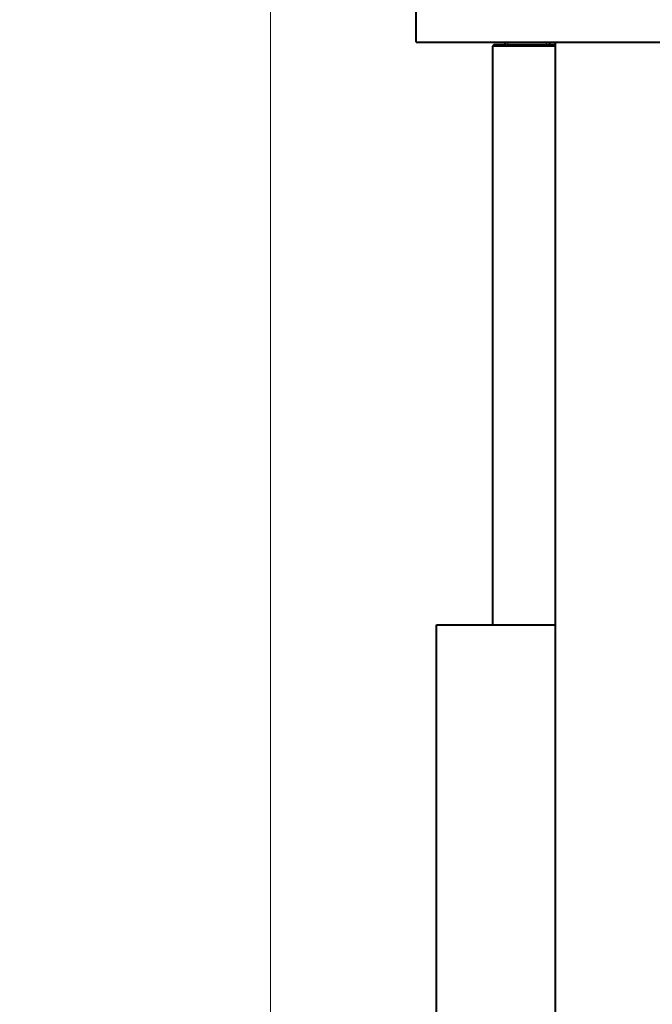
# Model space of a CAD drawing. Units: millimetres. Extents: x 0 to 420, y -1 to 297.
# Drawn here: x 241 to 256, y 225 to 249 of the extents above; entities that cross this region are included whole.
import ezdxf

# ---------------------------------------------------------------- set-up
doc = ezdxf.new("R2010")
doc.units = ezdxf.units.MM
doc.linetypes.add('K5LT_BASIC', pattern=[0])
doc.linetypes.add('K5LT_THIN', pattern=[0])
doc.layers.add('Системный слой', color=7, linetype='Continuous')
doc.styles.add('KDIMTEXTSTYLE', font='GOST_AU.SHX', dxfattribs={"width": 0.6, "oblique": 15, "height": 5})
doc.styles.add('KTEXTSTYLE', font='GOST_AU.SHX', dxfattribs={"width": 0.6, "height": 5})
doc.dimstyles.new('KDIMSTYLE (0.07)', dxfattribs={"dimtxt": 5, "dimasz": 1, "dimexe": 2, "dimexo": 0, "dimgap": 1, "dimtad": 1, "dimlfac": 15, "dimtxsty": 'KDIMTEXTSTYLE', "dimsah": 1, "dimcen": 0, "dimdle": 1, "dimadec": 0, "dimazin": 0, "dimtfac": 0.667, "dimtmove": 0, "dimatfit": 3, "dimfxl": 1, "dimtvp": 1, "dimtolj": 1, "dimtzin": 0, "dimarcsym": 0})

# ---------------------------------------------------------------- blocks, each defined once
blk = doc.blocks.new('D5')
at = {"layer": 'Системный слой', "transparency": 16777216}
for points in [[(247.175, 255.977), (247, 257.977), (246.825, 255.977), (247, 256.177)], [(247, 95.177), (247.175, 97.177), (247, 96.977), (246.825, 97.177)]]:
    blk.add_hatch(color=7, dxfattribs=at).paths.add_polyline_path(points)
at = {"layer": 'Системный слой', "color": 7, "linetype": 'K5LT_THIN', "lineweight": 18, "transparency": 16777216}
for p, q in [((251.499, 257.977), (246, 257.977)), ((246.825, 255.977), (247, 257.977)), ((247, 257.977), (247.175, 255.977)), ((247, 95.177), (247, 257.977)), ((247, 256.177), (246.825, 255.977)), ((247.175, 255.977), (247, 256.177)), ((247, 95.177), (246.825, 97.177)), ((246.825, 97.177), (247, 96.977)), ((247, 96.977), (247.175, 97.177)), ((247.175, 97.177), (247, 95.177)), ((250.489, 95.177), (246, 95.177))]:
    blk.add_line(p, q, dxfattribs=at)
at = {"transparency": 16777216}
blk.add_wipeout([(246, 172.78), (241.005, 172.78), (241.005, 177.336), (246, 177.336)], dxfattribs=at).dxf.layer = 'Системный слой'
at = {"layer": 'Системный слой', "color": 7, "transparency": 16777216, "insert": (241.426, 172.78), "char_height": 2.5, "attachment_point": 1, "rotation": 90, "style": 'KTEXTSTYLE'}
blk.add_mtext('\\H3.5;\\W0.600;\\Q15;\\Q0;\\W0.540;2315', dxfattribs=at)
blk = doc.blocks.new('KDIMARROW_01')
at = {"layer": 'Системный слой'}
blk.add_hatch(color=0, dxfattribs=at).paths.add_polyline_path([(-2, -0.175), (0, 0), (-2, 0.175), (-1.8, 0)])
at = {"layer": 'Системный слой', "color": 0, "linetype": 'K5LT_THIN', "lineweight": 18}
for p, q in [((-1.8, 0), (-2, 0.175)), ((-2, 0.175), (0, 0)), ((0, 0), (-2, -0.175)), ((-2, -0.175), (-1.8, 0)), ((0, 0), (-1, 0))]:
    blk.add_line(p, q, dxfattribs=at)

msp = doc.modelspace()

# ---------------------------------------------------------------- linework, layer by layer
at = {"layer": 'Системный слой', "color": 150, "linetype": 'K5LT_BASIC', "lineweight": 40, "true_color": 0x0080ff}
for p, q in [((250.48873, 248.17711), (250.48873, 249.24378)), ((250.48873, 248.17711), (275.1554, 248.17711)), ((252.3438, 248.11044), (252.31047, 248.07711)), ((252.31047, 248.07711), (252.31047, 234.24378)), ((252.36785, 248.07711), (252.31047, 248.07711)), ((252.39888, 248.11044), (252.3438, 248.11044)), ((253.82206, 248.07711), (252.36785, 248.07711)), ((253.82206, 248.11044), (252.39888, 248.11044)), ((252.61047, 248.17711), (252.61047, 248.11044)), ((253.67714, 248.17711), (253.67714, 248.11044)), ((253.82206, 165.51044), (253.82206, 248.17711)), ((250.97714, 234.24378), (253.82206, 234.24378)), ((250.97714, 225.44378), (250.97714, 234.24378))]:
    msp.add_line(p, q, dxfattribs=at)
at = {"layer": 'Системный слой', "color": 7, "linetype": 'K5LT_THIN', "lineweight": 18}
for p, q in [((252.68264, 248.17711), (252.68264, 248.11044)), ((253.60497, 248.17711), (253.60497, 248.11044))]:
    msp.add_line(p, q, dxfattribs=at)

# ---------------------------------------------------------------- next in the draw order: dimensions: what is measured, and where the dimension line sits
at = {"layer": 'Системный слой', "color": 7}
dim = msp.add_linear_dim(base=(247, 95.17711), p1=(251.49861, 257.97711), p2=(250.48873, 95.17711), angle=90, text='\\H3.5;\\W0.540;\\Q0;\\H3.5;\\W0.540;\\Q0;\\Q0;\\W0.486;2315', dimstyle='KDIMSTYLE (0.07)', override={"dimexo": 0, "dimblk1": 'KDIMARROW_01', "dimblk2": 'KDIMARROW_01', "dimse1": 0, "dimse2": 0, "dimclrt": 7, "dimtolj": 1}, dxfattribs=at)
dim.commit()
dim.dimension.update_dxf_attribs({"geometry": 'D5', "text_midpoint": (247, 176.57711), "dimtype": 160})

# ---------------------------------------------------------------- next in the draw order: linework, layer by layer
at = {"layer": 'Системный слой', "color": 150, "linetype": 'K5LT_BASIC', "lineweight": 40, "true_color": 0x0080ff}
msp.add_line((250.97714, 178.24378), (250.97714, 234.24378), dxfattribs=at)

doc.saveas('drawing.dxf')
